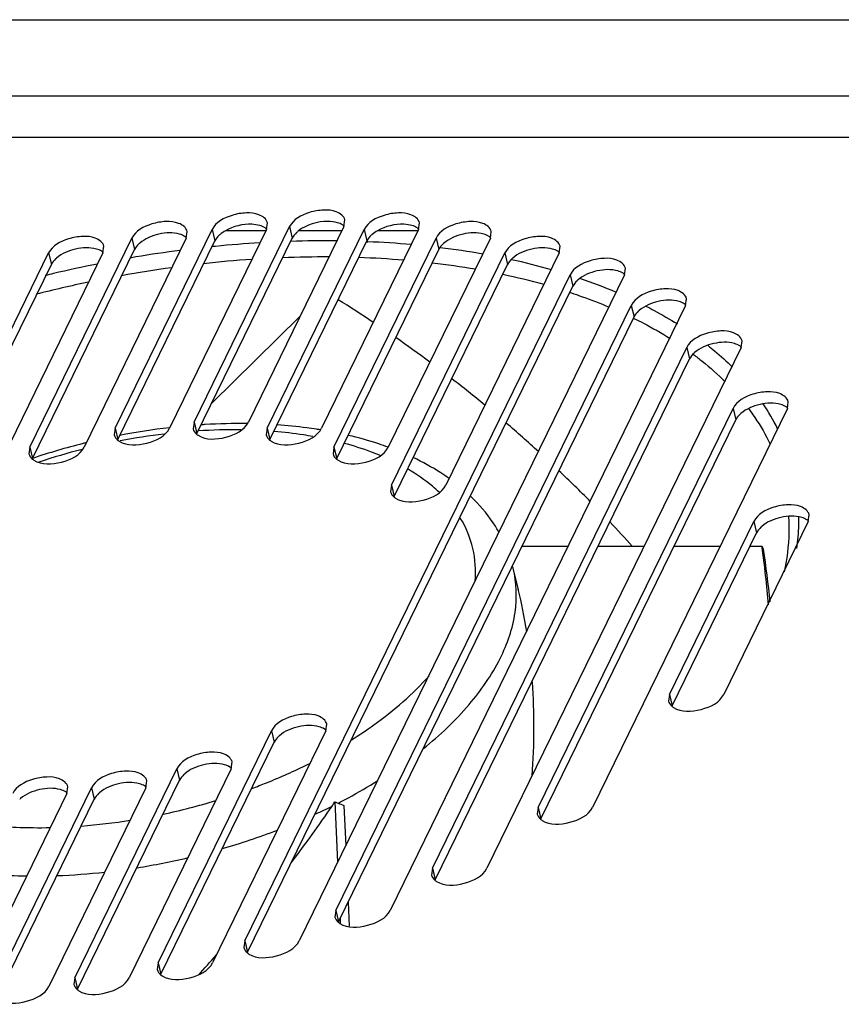
# Model space of a CAD drawing. Units: millimetres. Extents: x 0 to 420, y 0 to 297.
# Drawn here: x 399 to 407, y 193 to 201 of the extents above; entities that cross this region are included whole.
import ezdxf

# ---------------------------------------------------------------- set-up
doc = ezdxf.new("R2010")
doc.units = ezdxf.units.MM
doc.header["$LTSCALE"] = 23.1
for name, color, linetype in [('P_745512_215_KRONSHT_MV_40_BL99', 7, 'CONTINUOUS'), ('P_745532_216_KRYSHKA_MV_4_BL108', 7, 'CONTINUOUS'), ('VENTILATOR_BL114', 7, 'CONTINUOUS')]:
    doc.layers.add(name, color=color, linetype=linetype)

# ---------------------------------------------------------------- blocks, each defined once
blk = doc.blocks.new('P_745512_215_KRONSHT_MV_40_BL99', base_point=(316.6905, 160.7835))
at = {"layer": 'P_745512_215_KRONSHT_MV_40_BL99', "color": 3, "linetype": 'CONTINUOUS'}
blk.add_line((375.6914, 201.3442), (412.9973, 201.3442), dxfattribs=at)
at = {"layer": 'P_745512_215_KRONSHT_MV_40_BL99', "color": 9, "linetype": 'CONTINUOUS'}
blk.add_line((374.8994, 200.6847), (412.4144, 200.6847), dxfattribs=at)
blk = doc.blocks.new('P_745532_216_KRYSHKA_MV_4_BL108', base_point=(295.0439, 160.2111))
at = {"layer": 'P_745532_216_KRYSHKA_MV_4_BL108', "color": 7, "linetype": 'CONTINUOUS'}
for p, q in [((394.9444, 200.3282), (411.6214, 200.3282)), ((400.9258, 197.8619), (401.7523, 199.5539)), ((402.2221, 199.5539), (401.3957, 197.8619)), ((401.5524, 199.5294), (401.5606, 199.5875)), ((402.2221, 199.5539), (402.2303, 199.6121)), ((402.8679, 199.5294), (402.8762, 199.5875)), ((400.2431, 197.8109), (401.0825, 199.5294)), ((401.5524, 199.5294), (400.713, 197.8109)), ((400.8581, 199.4547), (400.8663, 199.5128)), ((401.5587, 197.8109), (402.3981, 199.5294)), ((402.8679, 199.5294), (402.0285, 197.8109)), ((403.4892, 199.4547), (403.4974, 199.5128)), ((399.5051, 197.6467), (400.3882, 199.4547)), ((400.8581, 199.4547), (399.975, 197.6467)), ((400.1375, 199.3261), (400.1457, 199.3843)), ((402.1363, 197.6467), (403.0194, 199.4547)), ((403.4892, 199.4547), (402.6061, 197.6467)), ((404.0842, 199.3261), (404.0924, 199.3843)), ((398.6869, 197.3182), (399.6676, 199.3261)), ((400.1375, 199.3261), (399.1567, 197.3182)), ((402.6336, 197.3182), (403.6144, 199.3261)), ((404.0842, 199.3261), (403.1034, 197.3182)), ((401.3655, 193.3753), (404.1795, 199.1365)), ((404.6494, 199.1365), (401.8353, 193.3753)), ((404.6494, 199.1365), (404.6576, 199.1946)), ((402.1521, 193.6393), (404.7084, 198.8726)), ((405.1783, 198.8726), (402.622, 193.6393)), ((405.1783, 198.8726), (405.1865, 198.9307)), ((405.6582, 198.5084), (405.6664, 198.5665)), ((402.9878, 194.0034), (405.1883, 198.5084)), ((405.6582, 198.5084), (403.4577, 194.0034)), ((406.0586, 197.9816), (406.0668, 198.0398)), ((403.9029, 194.5302), (405.5888, 197.9816)), ((406.0586, 197.9816), (404.3728, 194.5302)), ((400.9258, 197.8619), (400.9176, 197.8037)), ((400.2431, 197.8109), (400.2349, 197.7528)), ((401.5587, 197.8109), (401.5505, 197.7528)), ((399.5051, 197.6467), (399.4969, 197.5886)), ((402.1363, 197.6467), (402.1281, 197.5886)), ((402.6336, 197.3182), (402.6254, 197.26)), ((405.0381, 195.5075), (405.7692, 197.0043)), ((406.239, 197.0043), (405.5079, 195.5075)), ((406.239, 197.0043), (406.2473, 197.0625)), ((405.0381, 195.5075), (405.0299, 195.4494)), ((402.0657, 195.1936), (402.0739, 195.2518)), ((400.615, 193.1857), (401.5958, 195.1936)), ((402.0657, 195.1936), (401.0849, 193.1857)), ((401.2474, 194.8651), (401.2556, 194.9232)), ((399.8945, 193.0571), (400.7776, 194.8651)), ((401.2474, 194.8651), (400.3643, 193.0571)), ((399.2002, 192.9824), (400.0396, 194.7009)), ((400.5094, 194.7009), (399.67, 192.9824)), ((399.8267, 194.6499), (399.8349, 194.7081)), ((400.5094, 194.7009), (400.5176, 194.7591)), ((399.8267, 194.6499), (399.0002, 192.9579)), ((403.9029, 194.5302), (403.8947, 194.472)), ((402.9878, 194.0034), (402.9796, 193.9453)), ((402.1521, 193.6393), (402.1439, 193.5811)), ((401.3655, 193.3753), (401.3572, 193.3172)), ((400.615, 193.1857), (400.6068, 193.1276)), ((399.8945, 193.0571), (399.8862, 192.999))]:
    blk.add_line(p, q, dxfattribs=at)
at = {"layer": 'P_745532_216_KRYSHKA_MV_4_BL108', "color": 9, "linetype": 'CONTINUOUS'}
for p, q in [((401.7523, 199.5539), (401.7758, 199.4556)), ((401.0825, 199.5294), (401.1061, 199.4311)), ((402.3981, 199.5294), (402.4216, 199.4311)), ((400.3882, 199.4547), (400.4118, 199.3564)), ((403.0194, 199.4547), (403.0429, 199.3564)), ((399.6676, 199.3261), (399.6912, 199.2278)), ((403.6144, 199.3261), (403.6379, 199.2278)), ((404.1795, 199.1365), (404.2031, 199.0382)), ((404.7084, 198.8726), (404.7319, 198.7743)), ((405.1883, 198.5084), (405.2118, 198.4101)), ((405.5888, 197.9816), (405.6123, 197.8833)), ((400.9258, 197.8619), (400.9493, 197.7636)), ((400.2431, 197.8109), (400.2666, 197.7126)), ((401.5587, 197.8109), (401.5822, 197.7126)), ((399.5051, 197.6467), (399.5287, 197.5484)), ((402.1363, 197.6467), (402.1598, 197.5484)), ((402.6336, 197.3182), (402.6571, 197.2199)), ((405.7692, 197.0043), (405.7927, 196.906)), ((405.0381, 195.5075), (405.0616, 195.4092)), ((401.5958, 195.1936), (401.6194, 195.0953)), ((400.7776, 194.8651), (400.8011, 194.7668)), ((400.0396, 194.7009), (400.0631, 194.6026)), ((403.9029, 194.5302), (403.9264, 194.4319)), ((402.9878, 194.0034), (403.0114, 193.9051)), ((402.1521, 193.6393), (402.1757, 193.541)), ((401.3655, 193.3753), (401.389, 193.277)), ((400.615, 193.1857), (400.6386, 193.0874)), ((399.8945, 193.0571), (399.918, 192.9588))]:
    blk.add_line(p, q, dxfattribs=at)
at = {"layer": 'P_745532_216_KRYSHKA_MV_4_BL108', "color": 3, "linetype": 'CONTINUOUS'}
for p, q in [((400.2666, 197.7126), (401.1061, 199.4311)), ((400.9493, 197.7636), (401.7758, 199.4556)), ((401.5822, 197.7126), (402.4216, 199.4311)), ((399.5287, 197.5484), (400.4118, 199.3564)), ((402.1598, 197.5484), (403.0429, 199.3564)), ((398.7104, 197.2199), (399.6912, 199.2278)), ((402.6571, 197.2199), (403.6379, 199.2278)), ((401.389, 193.277), (404.2031, 199.0382)), ((402.1757, 193.541), (404.7319, 198.7743)), ((403.0114, 193.9051), (405.2118, 198.4101)), ((403.9264, 194.4319), (405.6123, 197.8833)), ((405.0616, 195.4092), (405.7927, 196.906)), ((400.6386, 193.0874), (401.6194, 195.0953)), ((399.918, 192.9588), (400.8011, 194.7668)), ((399.2237, 192.8841), (400.0631, 194.6026))]:
    blk.add_line(p, q, dxfattribs=at)
for centre, radius, start, end in [((401.3056, 199.3053), 0.2379, 130.60665, 133.08907), ((401.9754, 199.3299), 0.2379, 130.60665, 133.08907), ((401.9888, 199.3142), 0.2586, 128.09083, 130.60115), ((402.6212, 199.3053), 0.2379, 130.60665, 133.08907), ((400.6113, 199.2306), 0.2379, 130.60665, 133.08907), ((403.2425, 199.2306), 0.2379, 130.60665, 133.08907), ((399.8907, 199.1021), 0.2379, 130.60665, 133.08907), ((403.8374, 199.1021), 0.2379, 130.60665, 133.08907), ((404.4026, 198.9124), 0.2379, 130.60665, 133.08907), ((404.9315, 198.6485), 0.2379, 130.60665, 133.08907), ((405.4114, 198.2843), 0.2379, 130.60665, 133.08907), ((405.8119, 197.7576), 0.2379, 130.60665, 133.08907), ((405.9923, 196.7803), 0.2379, 130.60665, 133.08907), ((401.8189, 194.9696), 0.2379, 130.60665, 133.08907), ((401.0006, 194.641), 0.2379, 130.60665, 133.08907), ((400.2627, 194.4769), 0.2379, 130.60665, 133.08907), ((399.58, 194.4259), 0.2379, 130.60665, 133.08907)]:
    blk.add_arc(centre, radius, start, end, dxfattribs=at)
at = {"layer": 'P_745532_216_KRYSHKA_MV_4_BL108', "color": 7, "linetype": 'CONTINUOUS'}
for points, knots in [([(401.5606, 199.5876), (401.5528, 199.6205), (401.4846, 199.669), (401.3727, 199.677), (401.2273, 199.6529), (401.1134, 199.5926), (401.0825, 199.5294)], [0, 0, 0, 0, 0.185341, 0.385145, 0.614554, 1, 1, 1, 1]), ([(402.2304, 199.6121), (402.2225, 199.645), (402.1543, 199.6935), (402.0424, 199.7016), (401.897, 199.6775), (401.7832, 199.6171), (401.7523, 199.5539)], [0, 0, 0, 0, 0.185341, 0.385145, 0.614554, 1, 1, 1, 1]), ([(402.8762, 199.5876), (402.8683, 199.6205), (402.8001, 199.669), (402.6882, 199.677), (402.5428, 199.6529), (402.429, 199.5926), (402.3981, 199.5294)], [0, 0, 0, 0, 0.185341, 0.385145, 0.614554, 1, 1, 1, 1]), ([(400.8663, 199.5128), (400.8585, 199.5457), (400.7903, 199.5943), (400.6784, 199.6023), (400.533, 199.5782), (400.4191, 199.5179), (400.3882, 199.4547)], [0, 0, 0, 0, 0.185341, 0.385145, 0.614554, 1, 1, 1, 1]), ([(403.4975, 199.5128), (403.4896, 199.5457), (403.4214, 199.5943), (403.3095, 199.6023), (403.1641, 199.5782), (403.0503, 199.5179), (403.0194, 199.4547)], [0, 0, 0, 0, 0.185341, 0.385145, 0.614554, 1, 1, 1, 1]), ([(400.1457, 199.3843), (400.1379, 199.4172), (400.0697, 199.4657), (399.9578, 199.4738), (399.8124, 199.4496), (399.6985, 199.3893), (399.6676, 199.3261)], [0, 0, 0, 0, 0.185341, 0.385145, 0.614554, 1, 1, 1, 1]), ([(404.0924, 199.3843), (404.0846, 199.4172), (404.0164, 199.4657), (403.9045, 199.4738), (403.7591, 199.4496), (403.6452, 199.3893), (403.6144, 199.3261)], [0, 0, 0, 0, 0.185341, 0.385145, 0.614554, 1, 1, 1, 1]), ([(404.6576, 199.1946), (404.6498, 199.2275), (404.5816, 199.2761), (404.4697, 199.2841), (404.3243, 199.26), (404.2104, 199.1997), (404.1795, 199.1365)], [0, 0, 0, 0, 0.185341, 0.385145, 0.614554, 1, 1, 1, 1]), ([(405.1865, 198.9307), (405.1786, 198.9636), (405.1104, 199.0121), (404.9985, 199.0202), (404.8531, 198.9961), (404.7393, 198.9358), (404.7084, 198.8726)], [0, 0, 0, 0, 0.185341, 0.385145, 0.614554, 1, 1, 1, 1]), ([(405.6664, 198.5666), (405.6585, 198.5995), (405.5903, 198.648), (405.4784, 198.656), (405.3331, 198.6319), (405.2192, 198.5716), (405.1883, 198.5084)], [0, 0, 0, 0, 0.185341, 0.385145, 0.614554, 1, 1, 1, 1]), ([(406.0669, 198.0398), (406.059, 198.0727), (405.9908, 198.1212), (405.8789, 198.1293), (405.7335, 198.1052), (405.6197, 198.0448), (405.5888, 197.9816)], [0, 0, 0, 0, 0.185341, 0.385145, 0.614554, 1, 1, 1, 1]), ([(400.9609, 197.7489), (401.029, 197.7067), (401.2016, 197.7156), (401.3615, 197.7919), (401.3957, 197.8619)], [0, 0, 0, 0, 0.507099, 1, 1, 1, 1]), ([(400.2782, 197.6979), (400.3463, 197.6557), (400.5189, 197.6646), (400.6788, 197.7409), (400.713, 197.8109)], [0, 0, 0, 0, 0.507099, 1, 1, 1, 1]), ([(401.5938, 197.6979), (401.6619, 197.6557), (401.8345, 197.6646), (401.9943, 197.7409), (402.0285, 197.8109)], [0, 0, 0, 0, 0.507099, 1, 1, 1, 1]), ([(400.264, 197.7082), (400.2662, 197.7063), (400.2708, 197.7027), (400.2757, 197.6995), (400.2782, 197.6979)], [0, 0, 0, 0, 0.491098, 1, 1, 1, 1]), ([(400.9467, 197.7592), (400.9489, 197.7573), (400.9535, 197.7537), (400.9584, 197.7505), (400.9609, 197.7489)], [0, 0, 0, 0, 0.491098, 1, 1, 1, 1]), ([(401.5795, 197.7082), (401.5818, 197.7063), (401.5864, 197.7027), (401.5913, 197.6995), (401.5938, 197.6979)], [0, 0, 0, 0, 0.491098, 1, 1, 1, 1]), ([(399.5403, 197.5337), (399.6083, 197.4915), (399.7809, 197.5004), (399.9408, 197.5768), (399.975, 197.6467)], [0, 0, 0, 0, 0.507099, 1, 1, 1, 1]), ([(402.1714, 197.5337), (402.2395, 197.4915), (402.4121, 197.5004), (402.5719, 197.5768), (402.6061, 197.6467)], [0, 0, 0, 0, 0.507099, 1, 1, 1, 1]), ([(399.526, 197.544), (399.5282, 197.5422), (399.5328, 197.5386), (399.5377, 197.5353), (399.5403, 197.5337)], [0, 0, 0, 0, 0.491098, 1, 1, 1, 1]), ([(402.1571, 197.544), (402.1593, 197.5422), (402.164, 197.5386), (402.1689, 197.5353), (402.1714, 197.5337)], [0, 0, 0, 0, 0.491098, 1, 1, 1, 1]), ([(402.6687, 197.2052), (402.7368, 197.1629), (402.9094, 197.1718), (403.0692, 197.2482), (403.1034, 197.3182)], [0, 0, 0, 0, 0.507099, 1, 1, 1, 1]), ([(402.6544, 197.2154), (402.6566, 197.2136), (402.6613, 197.21), (402.6662, 197.2068), (402.6687, 197.2052)], [0, 0, 0, 0, 0.491098, 1, 1, 1, 1]), ([(406.2473, 197.0625), (406.2394, 197.0954), (406.1712, 197.1439), (406.0593, 197.1519), (405.9139, 197.1278), (405.8001, 197.0675), (405.7692, 197.0043)], [0, 0, 0, 0, 0.185341, 0.385145, 0.614554, 1, 1, 1, 1]), ([(405.0732, 195.3945), (405.1413, 195.3523), (405.3139, 195.3612), (405.4737, 195.4375), (405.5079, 195.5075)], [0, 0, 0, 0, 0.507099, 1, 1, 1, 1]), ([(405.0589, 195.4048), (405.0611, 195.4029), (405.0658, 195.3993), (405.0707, 195.3961), (405.0732, 195.3945)], [0, 0, 0, 0, 0.491098, 1, 1, 1, 1]), ([(402.0739, 195.2518), (402.0661, 195.2847), (401.9979, 195.3332), (401.886, 195.3413), (401.7406, 195.3172), (401.6267, 195.2569), (401.5958, 195.1936)], [0, 0, 0, 0, 0.185341, 0.385145, 0.614554, 1, 1, 1, 1]), ([(401.2556, 194.9232), (401.2478, 194.9561), (401.1796, 195.0047), (401.0677, 195.0127), (400.9223, 194.9886), (400.8084, 194.9283), (400.7776, 194.8651)], [0, 0, 0, 0, 0.185341, 0.385145, 0.614554, 1, 1, 1, 1]), ([(399.835, 194.7081), (399.8271, 194.741), (399.7589, 194.7895), (399.647, 194.7976), (399.5016, 194.7735), (399.3878, 194.7131), (399.3569, 194.6499)], [0, 0, 0, 0, 0.185341, 0.385145, 0.614554, 1, 1, 1, 1]), ([(400.5177, 194.7591), (400.5098, 194.792), (400.4416, 194.8405), (400.3297, 194.8486), (400.1843, 194.8245), (400.0705, 194.7641), (400.0396, 194.7009)], [0, 0, 0, 0, 0.185341, 0.385145, 0.614554, 1, 1, 1, 1]), ([(403.938, 194.4172), (404.0061, 194.3749), (404.1787, 194.3838), (404.3386, 194.4602), (404.3728, 194.5302)], [0, 0, 0, 0, 0.507099, 1, 1, 1, 1]), ([(403.9238, 194.4275), (403.926, 194.4256), (403.9306, 194.422), (403.9355, 194.4188), (403.938, 194.4172)], [0, 0, 0, 0, 0.491098, 1, 1, 1, 1]), ([(403.0229, 193.8904), (403.091, 193.8482), (403.2636, 193.8571), (403.4235, 193.9334), (403.4577, 194.0034)], [0, 0, 0, 0, 0.507099, 1, 1, 1, 1]), ([(403.0087, 193.9007), (403.0109, 193.8988), (403.0155, 193.8953), (403.0204, 193.892), (403.0229, 193.8904)], [0, 0, 0, 0, 0.491098, 1, 1, 1, 1]), ([(402.1873, 193.5263), (402.2553, 193.484), (402.4279, 193.4929), (402.5878, 193.5693), (402.622, 193.6393)], [0, 0, 0, 0, 0.507099, 1, 1, 1, 1]), ([(402.173, 193.5365), (402.1752, 193.5347), (402.1799, 193.5311), (402.1847, 193.5278), (402.1873, 193.5263)], [0, 0, 0, 0, 0.491098, 1, 1, 1, 1]), ([(401.4006, 193.2623), (401.4686, 193.2201), (401.6412, 193.229), (401.8011, 193.3054), (401.8353, 193.3753)], [0, 0, 0, 0, 0.507099, 1, 1, 1, 1]), ([(401.3863, 193.2726), (401.3885, 193.2707), (401.3932, 193.2672), (401.398, 193.2639), (401.4006, 193.2623)], [0, 0, 0, 0, 0.491098, 1, 1, 1, 1]), ([(400.6502, 193.0727), (400.7182, 193.0305), (400.8908, 193.0394), (401.0507, 193.1157), (401.0849, 193.1857)], [0, 0, 0, 0, 0.507099, 1, 1, 1, 1]), ([(400.6359, 193.083), (400.6381, 193.0811), (400.6428, 193.0775), (400.6476, 193.0743), (400.6502, 193.0727)], [0, 0, 0, 0, 0.491098, 1, 1, 1, 1]), ([(399.9296, 192.9441), (399.9977, 192.9019), (400.1702, 192.9108), (400.3301, 192.9872), (400.3643, 193.0571)], [0, 0, 0, 0, 0.507099, 1, 1, 1, 1]), ([(399.2353, 192.8694), (399.3034, 192.8272), (399.476, 192.8361), (399.6358, 192.9124), (399.67, 192.9824)], [0, 0, 0, 0, 0.507099, 1, 1, 1, 1]), ([(399.9153, 192.9544), (399.9175, 192.9526), (399.9222, 192.949), (399.927, 192.9457), (399.9296, 192.9441)], [0, 0, 0, 0, 0.491098, 1, 1, 1, 1])]:
    blk.add_open_spline(points, degree=3, knots=knots, dxfattribs=at)
at = {"layer": 'P_745532_216_KRYSHKA_MV_4_BL108', "color": 3, "linetype": 'CONTINUOUS'}
for points, knots in [([(401.4956, 199.5636), (401.4732, 199.57), (401.3716, 199.5836), (401.2657, 199.5575), (401.1976, 199.5186)], [0, 0, 0, 0, 0.229381, 1, 1, 1, 1]), ([(402.1654, 199.5881), (402.1391, 199.5957), (402.0226, 199.6084), (401.8994, 199.5727), (401.8293, 199.5177)], [0, 0, 0, 0, 0.234879, 1, 1, 1, 1]), ([(402.2248, 199.5584), (402.2226, 199.5602), (402.218, 199.5638), (402.2131, 199.567), (402.2106, 199.5686)], [0, 0, 0, 0, 0.491098, 1, 1, 1, 1]), ([(402.8112, 199.5636), (402.7887, 199.57), (402.6872, 199.5836), (402.5813, 199.5575), (402.5132, 199.5186)], [0, 0, 0, 0, 0.229381, 1, 1, 1, 1]), ([(400.8013, 199.4889), (400.7437, 199.5055), (400.6181, 199.4992), (400.5026, 199.4508), (400.4565, 199.4113)], [0, 0, 0, 0, 0.496443, 1, 1, 1, 1]), ([(400.8608, 199.4591), (400.8586, 199.461), (400.8539, 199.4646), (400.849, 199.4678), (400.8465, 199.4694)], [0, 0, 0, 0, 0.491098, 1, 1, 1, 1]), ([(401.555, 199.5338), (401.5528, 199.5357), (401.5482, 199.5393), (401.5433, 199.5425), (401.5408, 199.5441)], [0, 0, 0, 0, 0.491098, 1, 1, 1, 1]), ([(402.8706, 199.5338), (402.8684, 199.5357), (402.8638, 199.5393), (402.8589, 199.5425), (402.8564, 199.5441)], [0, 0, 0, 0, 0.491098, 1, 1, 1, 1]), ([(403.4325, 199.4889), (403.3749, 199.5055), (403.2493, 199.4992), (403.1338, 199.4508), (403.0876, 199.4113)], [0, 0, 0, 0, 0.496443, 1, 1, 1, 1]), ([(403.4919, 199.4591), (403.4897, 199.461), (403.4851, 199.4646), (403.4802, 199.4678), (403.4776, 199.4694)], [0, 0, 0, 0, 0.491098, 1, 1, 1, 1]), ([(400.0807, 199.3603), (400.0231, 199.3769), (399.8975, 199.3706), (399.782, 199.3223), (399.7359, 199.2827)], [0, 0, 0, 0, 0.496443, 1, 1, 1, 1]), ([(400.1402, 199.3306), (400.138, 199.3324), (400.1333, 199.336), (400.1284, 199.3392), (400.1259, 199.3408)], [0, 0, 0, 0, 0.491098, 1, 1, 1, 1]), ([(404.0274, 199.3603), (403.9699, 199.3769), (403.8443, 199.3706), (403.7287, 199.3223), (403.6826, 199.2827)], [0, 0, 0, 0, 0.496443, 1, 1, 1, 1]), ([(404.0869, 199.3306), (404.0847, 199.3324), (404.08, 199.336), (404.0752, 199.3392), (404.0726, 199.3408)], [0, 0, 0, 0, 0.491098, 1, 1, 1, 1]), ([(404.5926, 199.1707), (404.535, 199.1873), (404.4094, 199.181), (404.2939, 199.1326), (404.2478, 199.0931)], [0, 0, 0, 0, 0.496443, 1, 1, 1, 1]), ([(404.6521, 199.1409), (404.6498, 199.1428), (404.6452, 199.1464), (404.6403, 199.1496), (404.6378, 199.1512)], [0, 0, 0, 0, 0.491098, 1, 1, 1, 1]), ([(405.1215, 198.9067), (405.0639, 198.9234), (404.9383, 198.9171), (404.8228, 198.8687), (404.7766, 198.8291)], [0, 0, 0, 0, 0.496443, 1, 1, 1, 1]), ([(405.1809, 198.877), (405.1787, 198.8789), (405.1741, 198.8824), (405.1692, 198.8857), (405.1667, 198.8873)], [0, 0, 0, 0, 0.491098, 1, 1, 1, 1]), ([(405.6014, 198.5426), (405.5438, 198.5592), (405.4182, 198.5529), (405.3027, 198.5046), (405.2565, 198.465)], [0, 0, 0, 0, 0.496443, 1, 1, 1, 1]), ([(405.6608, 198.5128), (405.6586, 198.5147), (405.654, 198.5183), (405.6491, 198.5215), (405.6466, 198.5231)], [0, 0, 0, 0, 0.491098, 1, 1, 1, 1]), ([(406.0019, 198.0158), (405.9443, 198.0324), (405.8187, 198.0261), (405.7032, 197.9778), (405.657, 197.9382)], [0, 0, 0, 0, 0.496443, 1, 1, 1, 1]), ([(406.0613, 197.9861), (406.0591, 197.9879), (406.0545, 197.9915), (406.0496, 197.9947), (406.0471, 197.9963)], [0, 0, 0, 0, 0.491098, 1, 1, 1, 1]), ([(406.1823, 197.0385), (406.1247, 197.0551), (405.9991, 197.0488), (405.8836, 197.0005), (405.8374, 196.9609)], [0, 0, 0, 0, 0.496443, 1, 1, 1, 1]), ([(406.2417, 197.0087), (406.2395, 197.0106), (406.2349, 197.0142), (406.23, 197.0174), (406.2275, 197.019)], [0, 0, 0, 0, 0.491098, 1, 1, 1, 1]), ([(402.0089, 195.2278), (401.9513, 195.2444), (401.8257, 195.2381), (401.7102, 195.1898), (401.6641, 195.1502)], [0, 0, 0, 0, 0.496443, 1, 1, 1, 1]), ([(402.0684, 195.1981), (402.0662, 195.1999), (402.0615, 195.2035), (402.0566, 195.2068), (402.0541, 195.2083)], [0, 0, 0, 0, 0.491098, 1, 1, 1, 1]), ([(401.1906, 194.8993), (401.133, 194.9159), (401.0075, 194.9096), (400.8919, 194.8612), (400.8458, 194.8217)], [0, 0, 0, 0, 0.496443, 1, 1, 1, 1]), ([(401.2501, 194.8695), (401.2479, 194.8714), (401.2432, 194.875), (401.2384, 194.8782), (401.2358, 194.8798)], [0, 0, 0, 0, 0.491098, 1, 1, 1, 1]), ([(399.77, 194.6841), (399.7124, 194.7007), (399.5868, 194.6944), (399.4713, 194.6461), (399.4251, 194.6065)], [0, 0, 0, 0, 0.496443, 1, 1, 1, 1]), ([(400.4527, 194.7351), (400.3951, 194.7517), (400.2695, 194.7454), (400.154, 194.6971), (400.1078, 194.6575)], [0, 0, 0, 0, 0.496443, 1, 1, 1, 1]), ([(400.5121, 194.7054), (400.5099, 194.7072), (400.5053, 194.7108), (400.5004, 194.714), (400.4978, 194.7156)], [0, 0, 0, 0, 0.491098, 1, 1, 1, 1]), ([(399.8294, 194.6544), (399.8272, 194.6562), (399.8226, 194.6598), (399.8177, 194.663), (399.8152, 194.6646)], [0, 0, 0, 0, 0.491098, 1, 1, 1, 1])]:
    blk.add_open_spline(points, degree=3, knots=knots, dxfattribs=at)
for points in [[(401.5408, 199.5441), (401.5268, 199.5527), (401.5114, 199.559), (401.4956, 199.5636)], [(402.2106, 199.5686), (402.1966, 199.5773), (402.1811, 199.5836), (402.1654, 199.5881)], [(402.8564, 199.5441), (402.8424, 199.5527), (402.8269, 199.559), (402.8112, 199.5636)], [(400.8465, 199.4694), (400.8326, 199.478), (400.8171, 199.4843), (400.8013, 199.4889)], [(401.1431, 199.4791), (401.1283, 199.4653), (401.1149, 199.4493), (401.1061, 199.4311)], [(401.1976, 199.5186), (401.1811, 199.5091), (401.1652, 199.4984), (401.1507, 199.486)], [(401.8128, 199.5036), (401.7981, 199.4898), (401.7847, 199.4738), (401.7758, 199.4556)], [(402.4586, 199.4791), (402.4439, 199.4653), (402.4305, 199.4493), (402.4216, 199.4311)], [(402.5132, 199.5186), (402.4966, 199.5091), (402.4808, 199.4984), (402.4663, 199.486)], [(403.4776, 199.4694), (403.4637, 199.478), (403.4482, 199.4843), (403.4325, 199.4889)], [(400.4488, 199.4044), (400.434, 199.3906), (400.4206, 199.3745), (400.4118, 199.3564)], [(403.0799, 199.4044), (403.0652, 199.3906), (403.0518, 199.3745), (403.0429, 199.3564)], [(400.1259, 199.3408), (400.112, 199.3495), (400.0965, 199.3557), (400.0807, 199.3603)], [(404.0726, 199.3408), (404.0587, 199.3495), (404.0432, 199.3557), (404.0274, 199.3603)], [(399.7282, 199.2758), (399.7134, 199.262), (399.7001, 199.246), (399.6912, 199.2278)], [(403.6749, 199.2758), (403.6602, 199.262), (403.6468, 199.246), (403.6379, 199.2278)], [(404.6378, 199.1512), (404.6239, 199.1598), (404.6084, 199.1661), (404.5926, 199.1707)], [(404.2401, 199.0862), (404.2253, 199.0724), (404.2119, 199.0563), (404.2031, 199.0382)], [(405.1667, 198.8873), (405.1527, 198.8959), (405.1372, 198.9022), (405.1215, 198.9067)], [(404.769, 198.8223), (404.7542, 198.8085), (404.7408, 198.7924), (404.7319, 198.7743)], [(405.6466, 198.5231), (405.6326, 198.5317), (405.6171, 198.538), (405.6014, 198.5426)], [(405.2489, 198.4581), (405.2341, 198.4443), (405.2207, 198.4283), (405.2118, 198.4101)], [(406.0471, 197.9963), (406.0331, 198.005), (406.0176, 198.0113), (406.0019, 198.0158)], [(405.6493, 197.9313), (405.6346, 197.9175), (405.6212, 197.9015), (405.6123, 197.8833)], [(406.2275, 197.019), (406.2135, 197.0276), (406.198, 197.0339), (406.1823, 197.0385)], [(405.8297, 196.954), (405.815, 196.9402), (405.8016, 196.9242), (405.7927, 196.906)], [(402.0541, 195.2083), (402.0402, 195.217), (402.0247, 195.2233), (402.0089, 195.2278)], [(401.6564, 195.1433), (401.6416, 195.1295), (401.6282, 195.1135), (401.6194, 195.0953)], [(401.2358, 194.8798), (401.2219, 194.8884), (401.2064, 194.8947), (401.1906, 194.8993)], [(400.8381, 194.8148), (400.8234, 194.801), (400.81, 194.7849), (400.8011, 194.7668)], [(400.4978, 194.7156), (400.4839, 194.7243), (400.4684, 194.7305), (400.4527, 194.7351)], [(399.8152, 194.6646), (399.8012, 194.6733), (399.7857, 194.6796), (399.77, 194.6841)], [(400.1001, 194.6506), (400.0854, 194.6368), (400.072, 194.6208), (400.0631, 194.6026)]]:
    blk.add_open_spline(points, degree=3, dxfattribs=at)
at = {"layer": 'P_745532_216_KRYSHKA_MV_4_BL108', "color": 7, "linetype": 'CONTINUOUS'}
for points in [[(400.9176, 197.8037), (400.9217, 197.7865), (400.9331, 197.7705), (400.9467, 197.7592)], [(400.2349, 197.7528), (400.239, 197.7355), (400.2504, 197.7195), (400.264, 197.7082)], [(401.5505, 197.7528), (401.5546, 197.7355), (401.5659, 197.7195), (401.5795, 197.7082)], [(399.4969, 197.5886), (399.501, 197.5713), (399.5124, 197.5554), (399.526, 197.544)], [(402.1281, 197.5886), (402.1322, 197.5713), (402.1435, 197.5554), (402.1571, 197.544)], [(402.6254, 197.26), (402.6295, 197.2428), (402.6408, 197.2268), (402.6544, 197.2154)], [(405.0299, 195.4494), (405.034, 195.4321), (405.0453, 195.4162), (405.0589, 195.4048)], [(403.8947, 194.472), (403.8988, 194.4548), (403.9102, 194.4388), (403.9238, 194.4275)], [(402.9796, 193.9453), (402.9837, 193.928), (402.9951, 193.9121), (403.0087, 193.9007)], [(402.1439, 193.5811), (402.148, 193.5638), (402.1594, 193.5479), (402.173, 193.5365)], [(401.3572, 193.3172), (401.3613, 193.2999), (401.3727, 193.284), (401.3863, 193.2726)], [(400.6068, 193.1276), (400.6109, 193.1103), (400.6223, 193.0944), (400.6359, 193.083)], [(399.8862, 192.999), (399.8903, 192.9817), (399.9017, 192.9658), (399.9153, 192.9544)]]:
    blk.add_open_spline(points, degree=3, dxfattribs=at)
blk = doc.blocks.new('VENTILATOR_BL114', base_point=(305.9743, 162.036))
at = {"layer": 'VENTILATOR_BL114', "color": 7, "linetype": 'CONTINUOUS'}
for p, q in [((401.5464, 199.5171), (401.2, 199.5171)), ((402.2041, 199.5171), (401.831, 199.5171)), ((402.8619, 199.5171), (402.5156, 199.5171)), ((401.0784, 198.0278), (401.8421, 198.776)), ((403.7626, 196.7897), (404.1609, 196.7897)), ((404.4204, 196.7897), (404.8187, 196.7897)), ((405.0782, 196.7897), (405.4764, 196.7897)), ((405.7359, 196.7897), (405.8388, 196.7897)), ((403.7318, 196.4138), (403.6875, 196.5985)), ((402.1451, 194.5788), (402.168, 194.0565)), ((402.2223, 194.5472), (402.2376, 194.1989)), ((402.259, 193.7114), (402.2681, 193.5022)), ((402.1894, 193.5691), (402.1912, 193.5278))]:
    blk.add_line(p, q, dxfattribs=at)
at = {"layer": 'VENTILATOR_BL114', "color": 9, "linetype": 'CONTINUOUS'}
for p, q in [((402.4218, 199.4236), (402.4295, 199.4233)), ((404.1808, 198.9834), (404.1908, 198.9801))]:
    blk.add_line(p, q, dxfattribs=at)
for centre, radius, start, end in [((402.1138, 189.2581), 10.1748, 95.65237, 95.83343), ((402.0946, 189.4647), 9.9673, 93.44883, 95.65977), ((402.0585, 190.2385), 9.1926, 89.35476, 91.85347), ((402.0832, 191.2662), 8.1644, 84.92233, 87.56937), ((402.16, 188.8807), 10.555, 97.37651, 99.47167), ((402.1993, 192.3925), 7.032, 79.9609, 83.00479), ((402.2089, 188.6041), 10.8359, 101.2753, 103.33362), ((402.1801, 188.7555), 10.6818, 99.46758, 99.74101), ((402.0932, 189.4038), 9.8892, 93.87705, 96.29752), ((402.0516, 190.1731), 9.1187, 89.73257, 92.25822), ((402.069, 191.1765), 8.115, 85.2587, 88.00687), ((402.1781, 192.3013), 6.9847, 80.25344, 83.34996), ((402.4274, 193.5691), 5.8331, 74.17739, 77.68362), ((402.2146, 188.5792), 10.8615, 103.33245, 103.71824), ((402.1602, 188.8537), 10.4434, 97.86619, 100.26781), ((402.3977, 193.469), 5.7962, 74.41984, 78.05051), ((402.2015, 188.6339), 10.6671, 101.84689, 104.33253), ((402.7751, 194.7071), 4.6428, 67.11383, 71.29086), ((404.3023, 196.9717), 1.8688, 26.51688, 34.19069), ((401.2591, 193.062), 4.7344, 89.12857, 93.61793), ((401.3141, 192.3691), 5.4298, 96.84595, 100.89558), ((401.3242, 192.2908), 5.5085, 104.35709, 108.41322), ((399.8441, 199.0636), 4.6451, 296.43347, 296.68051), ((399.5031, 199.9022), 5.5516, 282.00805, 286.87225), ((399.7849, 199.2396), 5.2466, 294.7234, 296.42708), ((399.5475, 199.6127), 5.2587, 274.39266, 279.04403), ((399.5098, 199.9061), 5.968, 286.15094, 290.98147), ((399.4761, 200.0109), 6.0781, 279.06144, 283.30835), ((399.5402, 199.4813), 5.5443, 272.06398, 276.35035)]:
    blk.add_arc(centre, radius, start, end, dxfattribs=at)
at = {"layer": 'VENTILATOR_BL114', "color": 7, "linetype": 'CONTINUOUS'}
for centre, radius, start, end in [((401.3182, 192.8193), 5.0313, 89.24543, 93.38888), ((401.3721, 192.1278), 5.7252, 96.60234, 100.98996), ((401.3301, 192.5481), 5.3028, 93.34432, 93.7187), ((401.4045, 194.0237), 3.8225, 80.77997, 81.27161), ((401.396, 191.9977), 5.8576, 103.85925, 104.13088), ((401.3827, 192.0463), 5.8071, 104.12117, 108.62271), ((402.5471, 196.3254), 1.1727, 13.46738, 14.57583), ((400.4614, 195.6802), 2.0119, 325.52108, 326.80841), ((402.391, 195.1129), 0.588, 245.2788, 248.09937)]:
    blk.add_arc(centre, radius, start, end, dxfattribs=at)
for centre, major_axis, ratio, start_param, end_param in [((400.7424, 194.7272), (5.5011, -4.5319), 0.596332, 1.74056, 1.791841), ((400.7424, 194.7272), (5.5011, -4.5319), 0.596332, 1.656072, 1.707292), ((400.7424, 194.7272), (5.5011, -4.5319), 0.596332, 1.571314, 1.622588), ((400.7424, 194.7272), (5.5011, -4.5319), 0.596332, 1.485108, 1.537435), ((400.7424, 194.7272), (5.5011, -4.5319), 0.596332, 1.397401, 1.451023), ((400.7424, 194.7272), (5.5011, -4.5319), 0.596332, 1.321996, 1.362101), ((400.0907, 197.4484), (5.8494, -1.179), 0.318268, 0.248679, 0.261011), ((400.7424, 194.7272), (1.376, 6.8266), 0.731727, 5.086176, 5.162355), ((400.768, 194.6203), (1.376, 6.8266), 0.731727, -1.176979, -1.108498), ((400.7424, 194.7272), (0.8297, 4.1165), 0.731727, -1.100988, -1.005927), ((400.7424, 194.7272), (0.8297, 4.1165), 0.731727, -1.406096, -1.209258), ((400.7424, 194.7272), (2.5106, 3.2907), 0.295986, -1.549498, -1.403874), ((400.0907, 197.4484), (3.9131, -2.9854), 0.289115, -0.807648, -0.792809), ((400.7424, 194.7272), (2.5106, 3.2907), 0.295986, 4.424061, 4.482876)]:
    blk.add_ellipse(centre, major_axis=major_axis, ratio=ratio, start_param=start_param, end_param=end_param, dxfattribs=at)
at = {"layer": 'VENTILATOR_BL114', "color": 9, "linetype": 'CONTINUOUS'}
for points, knots in [([(404.1908, 198.9801), (404.219, 198.9707), (404.3293, 198.9329), (404.4382, 198.891), (404.5183, 198.8573)], [0, 0, 0, 0, 0.254643, 1, 1, 1, 1]), ([(404.8352, 198.8661), (404.8589, 198.8541), (404.9513, 198.8058), (405.0416, 198.7535), (405.1074, 198.7122)], [0, 0, 0, 0, 0.254855, 1, 1, 1, 1]), ([(404.7314, 198.7604), (404.7589, 198.7469), (404.8658, 198.6928), (404.9701, 198.6334), (405.0456, 198.586)], [0, 0, 0, 0, 0.25565, 1, 1, 1, 1]), ([(405.2464, 198.4486), (405.2713, 198.43), (405.3672, 198.3558), (405.4581, 198.275), (405.5219, 198.2112)], [0, 0, 0, 0, 0.256134, 1, 1, 1, 1]), ([(405.3721, 198.5258), (405.3909, 198.5109), (405.4642, 198.4513), (405.5342, 198.3877), (405.5841, 198.3381)], [0, 0, 0, 0, 0.254655, 1, 1, 1, 1]), ([(405.7241, 197.9781), (405.7423, 197.9536), (405.8118, 197.8559), (405.872, 197.7517), (405.9106, 197.6711)], [0, 0, 0, 0, 0.254357, 1, 1, 1, 1]), ([(401.9537, 197.739), (401.9264, 197.7438), (401.8148, 197.762), (401.7024, 197.7749), (401.6173, 197.782)], [0, 0, 0, 0, 0.244681, 1, 1, 1, 1]), ([(402.5347, 197.5752), (402.5102, 197.5853), (402.4085, 197.6251), (402.3041, 197.658), (402.2242, 197.6795)], [0, 0, 0, 0, 0.242172, 1, 1, 1, 1]), ([(403.048, 197.2553), (403.0284, 197.2739), (402.9443, 197.3486), (402.851, 197.4127), (402.7772, 197.4558)], [0, 0, 0, 0, 0.239764, 1, 1, 1, 1]), ([(403.3576, 196.4862), (403.3658, 196.5808), (403.3536, 196.774), (403.2787, 196.9524), (403.2293, 197.0334)], [0, 0, 0, 0, 0.500264, 1, 1, 1, 1]), ([(406.1557, 197.0438), (406.1559, 197.0211), (406.1546, 196.9292), (406.1464, 196.8374), (406.1367, 196.7689)], [0, 0, 0, 0, 0.24722, 1, 1, 1, 1]), ([(402.9097, 195.0394), (403.052, 195.154), (403.3035, 195.3903), (403.5823, 195.7897), (403.7253, 196.1997), (403.7172, 196.4747), (403.6875, 196.5985)], [0, 0, 0, 0, 0.299593, 0.562088, 0.791292, 1, 1, 1, 1]), ([(402.2874, 195.114), (402.3533, 195.1554), (402.5952, 195.3174), (402.8184, 195.5094), (402.96, 195.669)], [0, 0, 0, 0, 0.267168, 1, 1, 1, 1]), ([(401.4267, 194.6947), (401.4686, 194.7103), (401.633, 194.7737), (401.7941, 194.8456), (401.9119, 194.9041)], [0, 0, 0, 0, 0.253727, 1, 1, 1, 1]), ([(402.1717, 194.5673), (402.2016, 194.5826), (402.3185, 194.6438), (402.4329, 194.7098), (402.5166, 194.7618)], [0, 0, 0, 0, 0.254054, 1, 1, 1, 1]), ([(399.2889, 194.3644), (399.3212, 194.3623), (399.4525, 194.3551), (399.5841, 194.354), (399.6833, 194.3562)], [0, 0, 0, 0, 0.245651, 1, 1, 1, 1]), ([(399.09, 193.9595), (399.1217, 193.9563), (399.251, 193.945), (399.3807, 193.9392), (399.4786, 193.9377)], [0, 0, 0, 0, 0.245552, 1, 1, 1, 1])]:
    blk.add_open_spline(points, degree=3, knots=knots, dxfattribs=at)
at = {"layer": 'VENTILATOR_BL114', "color": 7, "linetype": 'CONTINUOUS'}
for points, knots in [([(401.9845, 197.8019), (401.9568, 197.8062), (401.8439, 197.8222), (401.7304, 197.8335), (401.6446, 197.8395)], [0, 0, 0, 0, 0.246016, 1, 1, 1, 1]), ([(402.6068, 197.646), (402.5791, 197.6561), (402.4652, 197.6957), (402.3487, 197.728), (402.26, 197.7488)], [0, 0, 0, 0, 0.244348, 1, 1, 1, 1]), ([(403.1322, 197.3758), (403.1084, 197.3927), (403.0091, 197.4598), (402.9036, 197.5175), (402.8218, 197.5563)], [0, 0, 0, 0, 0.244186, 1, 1, 1, 1]), ([(403.5644, 196.9095), (403.5484, 196.9379), (403.4787, 197.0503), (403.3919, 197.1518), (403.3201, 197.2207)], [0, 0, 0, 0, 0.246567, 1, 1, 1, 1]), ([(406.0332, 196.5668), (406.0419, 196.6073), (406.071, 196.7657), (406.0795, 196.9281), (406.0727, 197.0476)], [0, 0, 0, 0, 0.257134, 1, 1, 1, 1])]:
    blk.add_open_spline(points, degree=3, knots=knots, dxfattribs=at)

msp = doc.modelspace()

# ---------------------------------------------------------------- block references
at = {"layer": 'P_745512_215_KRONSHT_MV_40_BL99'}
msp.add_blockref('P_745512_215_KRONSHT_MV_40_BL99', (316.69048, 160.7835), dxfattribs=at)
at = {"layer": 'P_745532_216_KRYSHKA_MV_4_BL108'}
msp.add_blockref('P_745532_216_KRYSHKA_MV_4_BL108', (295.04388, 160.21113), dxfattribs=at)
at = {"layer": 'VENTILATOR_BL114'}
msp.add_blockref('VENTILATOR_BL114', (305.97428, 162.03597), dxfattribs=at)

doc.saveas('drawing.dxf')
